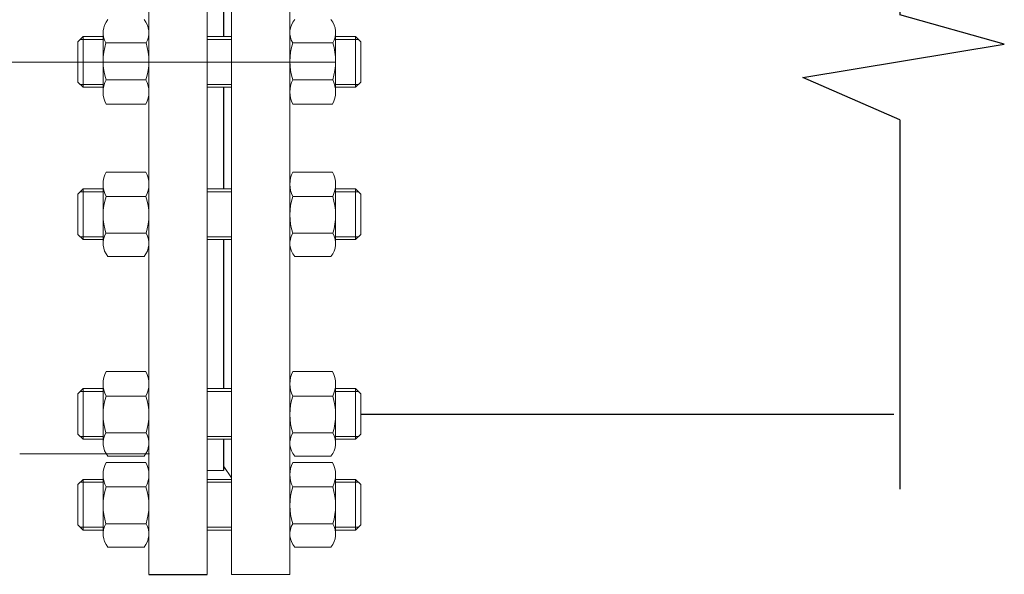
# Model space of a CAD drawing. Units: millimetres. Extents: x 1045 to 40390, y 1579 to 13205.
# Drawn here: x 29451 to 29808, y 2083 to 2284 of the extents above; entities that cross this region are included whole.
import ezdxf

# ---------------------------------------------------------------- set-up
doc = ezdxf.new("R2010")
doc.units = ezdxf.units.MM
doc.linetypes.add('CENTER', pattern=[50.8, 31.75, -6.35, 6.35, -6.35])
doc.linetypes.add('K5LT_BASIC', pattern=[0])
for name, color, linetype, lineweight in [('Запорная арматура', 7, 'Continuous', 20), ('Осевые линии', 7, 'CENTER', 9), ('Основная', 7, 'Continuous', 40)]:
    doc.layers.add(name, color=color, linetype=linetype, lineweight=lineweight)
doc.layers.add('Системный слой VIEW1', color=7, linetype='Continuous')

# ---------------------------------------------------------------- blocks, each defined once
blk = doc.blocks.new('разрыв')
at = {"color": 7}
for p, q in [((0, 16.028), (0, 8.123)), ((0, 5.829), (0, -2.235))]:
    blk.add_line(p, q, dxfattribs=at)
at = {"linetype": 'ByBlock', "lineweight": 25}
blk.add_lwpolyline([(0, 5.829), (-2.119, 6.753), (2.279, 7.486), (0, 8.123)], dxfattribs=at)

msp = doc.modelspace()

# ---------------------------------------------------------------- linework, layer by layer
msp.add_line((29574.27, 2141.07, 392.29), (29767.94, 2141.07, 392.29))
at = {"layer": 'Запорная арматура', "color": 250, "ltscale": 6}
for p, q in [((29473.59, 2278.34, 392.29), (29471.67, 2276.42, 392.29)), ((29480.87, 2277.3, 392.29), (29472.55, 2277.3, 392.29)), ((29473.59, 2278.34, 392.29), (29473.59, 2259.9, 392.29)), ((29480.87, 2278.34, 392.29), (29473.59, 2278.34, 392.29)), ((29565.26, 2278.34, 392.29), (29572.54, 2278.34, 392.29)), ((29565.26, 2277.3, 392.29), (29573.58, 2277.3, 392.29)), ((29572.54, 2278.34, 392.29), (29572.54, 2259.9, 392.29)), ((29572.54, 2278.34, 392.29), (29574.46, 2276.42, 392.29)), ((29471.67, 2261.81, 392.29), (29471.67, 2276.42, 392.29)), ((29481.9, 2276.02, 392.29), (29496.44, 2276.02, 392.29)), ((29564.23, 2276.02, 392.29), (29549.69, 2276.02, 392.29)), ((29574.46, 2261.81, 392.29), (29574.46, 2276.42, 392.29)), ((29481.91, 2262.66, 392.29), (29496.42, 2262.66, 392.29)), ((29564.22, 2262.66, 392.29), (29549.71, 2262.66, 392.29)), ((29473.59, 2259.9, 392.29), (29471.67, 2261.81, 392.29)), ((29480.87, 2260.93, 392.29), (29472.55, 2260.93, 392.29)), ((29480.87, 2259.9, 392.29), (29473.59, 2259.9, 392.29)), ((29565.26, 2260.93, 392.29), (29573.58, 2260.93, 392.29)), ((29565.26, 2259.9, 392.29), (29572.54, 2259.9, 392.29)), ((29572.54, 2259.9, 392.29), (29574.46, 2261.81, 392.29)), ((29473.59, 2222.98, 392.29), (29471.67, 2221.07, 392.29)), ((29471.67, 2221.07, 392.29), (29471.67, 2206.45, 392.29)), ((29480.87, 2221.95, 392.29), (29472.55, 2221.95, 392.29)), ((29473.59, 2204.54, 392.29), (29473.59, 2222.98, 392.29)), ((29480.87, 2222.98, 392.29), (29473.59, 2222.98, 392.29)), ((29481.91, 2220.22, 392.29), (29496.42, 2220.22, 392.29)), ((29564.22, 2220.22, 392.29), (29549.71, 2220.22, 392.29)), ((29565.26, 2222.98, 392.29), (29572.54, 2222.98, 392.29)), ((29565.26, 2221.95, 392.29), (29573.58, 2221.95, 392.29)), ((29572.54, 2204.54, 392.29), (29572.54, 2222.98, 392.29)), ((29572.54, 2222.98, 392.29), (29574.46, 2221.07, 392.29)), ((29574.46, 2221.07, 392.29), (29574.46, 2206.45, 392.29)), ((29473.59, 2204.54, 392.29), (29471.67, 2206.45, 392.29)), ((29480.87, 2205.57, 392.29), (29472.55, 2205.57, 392.29)), ((29481.9, 2206.86, 392.29), (29496.44, 2206.86, 392.29)), ((29564.23, 2206.86, 392.29), (29549.69, 2206.86, 392.29)), ((29565.26, 2205.57, 392.29), (29573.58, 2205.57, 392.29)), ((29572.54, 2204.54, 392.29), (29574.46, 2206.45, 392.29)), ((29480.87, 2204.54, 392.29), (29473.59, 2204.54, 392.29)), ((29565.26, 2204.54, 392.29), (29572.54, 2204.54, 392.29)), ((29473.59, 2150.44, 392.29), (29471.67, 2148.52, 392.29)), ((29471.67, 2148.52, 392.29), (29471.67, 2133.91, 392.29)), ((29480.87, 2149.4, 392.29), (29472.55, 2149.4, 392.29)), ((29473.59, 2131.99, 392.29), (29473.59, 2150.44, 392.29)), ((29480.87, 2150.44, 392.29), (29473.59, 2150.44, 392.29)), ((29565.26, 2150.44, 392.29), (29572.54, 2150.44, 392.29)), ((29565.26, 2149.4, 392.29), (29573.58, 2149.4, 392.29)), ((29572.54, 2131.99, 392.29), (29572.54, 2150.44, 392.29)), ((29572.54, 2150.44, 392.29), (29574.46, 2148.52, 392.29)), ((29574.46, 2148.52, 392.29), (29574.46, 2133.91, 392.29)), ((29481.91, 2147.67, 392.29), (29496.42, 2147.67, 392.29)), ((29564.22, 2147.67, 392.29), (29549.71, 2147.67, 392.29)), ((29481.9, 2134.32, 392.29), (29496.44, 2134.32, 392.29)), ((29564.23, 2134.32, 392.29), (29549.69, 2134.32, 392.29)), ((29473.59, 2131.99, 392.29), (29471.67, 2133.91, 392.29)), ((29480.87, 2133.03, 392.29), (29472.55, 2133.03, 392.29)), ((29480.87, 2131.99, 392.29), (29473.59, 2131.99, 392.29)), ((29565.26, 2133.03, 392.29), (29573.58, 2133.03, 392.29)), ((29565.26, 2131.99, 392.29), (29572.54, 2131.99, 392.29)), ((29572.54, 2131.99, 392.29), (29574.46, 2133.91, 392.29)), ((29473.59, 2117.43, 392.29), (29471.67, 2115.51, 392.29)), ((29480.87, 2116.39, 392.29), (29472.55, 2116.39, 392.29)), ((29473.59, 2098.98, 392.29), (29473.59, 2117.43, 392.29)), ((29480.87, 2117.43, 392.29), (29473.59, 2117.43, 392.29)), ((29565.26, 2117.43, 392.29), (29572.54, 2117.43, 392.29)), ((29565.26, 2116.39, 392.29), (29573.58, 2116.39, 392.29)), ((29572.54, 2098.98, 392.29), (29572.54, 2117.43, 392.29)), ((29572.54, 2117.43, 392.29), (29574.46, 2115.51, 392.29)), ((29471.67, 2115.51, 392.29), (29471.67, 2100.9, 392.29)), ((29481.91, 2114.66, 392.29), (29496.42, 2114.66, 392.29)), ((29564.22, 2114.66, 392.29), (29549.71, 2114.66, 392.29)), ((29574.46, 2115.51, 392.29), (29574.46, 2100.9, 392.29)), ((29473.59, 2098.98, 392.29), (29471.67, 2100.9, 392.29)), ((29480.87, 2100.02, 392.29), (29472.55, 2100.02, 392.29)), ((29480.87, 2098.98, 392.29), (29473.59, 2098.98, 392.29)), ((29481.9, 2101.31, 392.29), (29496.44, 2101.31, 392.29)), ((29564.23, 2101.31, 392.29), (29549.69, 2101.31, 392.29)), ((29565.26, 2100.02, 392.29), (29573.58, 2100.02, 392.29)), ((29565.26, 2098.98, 392.29), (29572.54, 2098.98, 392.29)), ((29572.54, 2098.98, 392.29), (29574.46, 2100.9, 392.29))]:
    msp.add_line(p, q, dxfattribs=at)
for centre, start, end in [((29502.81, 2269.36, 392.29), 162.3508, 197.7845), ((29475.53, 2269.36, 392.29), 342.2155, 17.6492), ((29570.6, 2269.36, 392.29), 162.3508, 197.7845), ((29543.32, 2269.36, 392.29), 342.2155, 17.6492), ((29502.81, 2213.51, 392.29), 162.2155, 197.6492), ((29475.53, 2213.51, 392.29), 342.3508, 17.7845), ((29570.6, 2213.51, 392.29), 162.2155, 197.6492), ((29543.32, 2213.51, 392.29), 342.3508, 17.7845), ((29502.81, 2140.97, 392.29), 162.2155, 197.6492), ((29475.53, 2140.97, 392.29), 342.3508, 17.7845), ((29570.6, 2140.97, 392.29), 162.2155, 197.6492), ((29543.32, 2140.97, 392.29), 342.3508, 17.7845), ((29502.81, 2107.96, 392.29), 162.2155, 197.6492), ((29475.53, 2107.96, 392.29), 342.3508, 17.7845), ((29570.6, 2107.96, 392.29), 162.2155, 197.6492), ((29543.32, 2107.96, 392.29), 342.3508, 17.7845)]:
    msp.add_arc(centre, 21.94, start, end, dxfattribs=at)
at = {"layer": 'Осевые линии', "color": 0, "linetype": 'ByBlock'}
for p, q in [((29497.47, 2456.45, 392.29), (29497.47, 2082.92, 392.29)), ((29518.68, 2456.45, 392.29), (29518.68, 2082.92, 392.29)), ((29527.45, 2456.45, 392.29), (29527.45, 2082.92, 392.29)), ((29548.66, 2456.45, 392.29), (29548.66, 2082.92, 392.29)), ((29480.87, 2279.75, 392.29), (29480.87, 2258.24, 392.29)), ((29497.47, 2279.75, 392.29), (29497.47, 2258.24, 392.29)), ((29527.45, 2278.34, 392.29), (29518.68, 2278.34, 392.29)), ((29527.45, 2277.3, 392.29), (29518.68, 2277.3, 392.29)), ((29548.66, 2279.75, 392.29), (29548.66, 2258.24, 392.29)), ((29565.26, 2279.75, 392.29), (29565.26, 2258.24, 392.29)), ((29527.45, 2260.93, 392.29), (29518.68, 2260.93, 392.29)), ((29527.45, 2259.9, 392.29), (29518.68, 2259.9, 392.29)), ((29496.39, 2253.76, 392.29), (29481.94, 2253.76, 392.29)), ((29549.74, 2253.76, 392.29), (29564.19, 2253.76, 392.29)), ((29496.39, 2229.12, 392.29), (29481.94, 2229.12, 392.29)), ((29549.74, 2229.12, 392.29), (29564.19, 2229.12, 392.29)), ((29480.87, 2203.13, 392.29), (29480.87, 2224.64, 392.29)), ((29497.47, 2203.13, 392.29), (29497.47, 2224.64, 392.29)), ((29548.66, 2203.13, 392.29), (29548.66, 2224.64, 392.29)), ((29565.26, 2203.13, 392.29), (29565.26, 2224.64, 392.29)), ((29527.45, 2222.98, 392.29), (29518.68, 2222.98, 392.29)), ((29527.45, 2221.95, 392.29), (29518.68, 2221.95, 392.29)), ((29527.45, 2205.57, 392.29), (29518.68, 2205.57, 392.29)), ((29527.45, 2204.54, 392.29), (29518.68, 2204.54, 392.29)), ((29495.73, 2198.4, 392.29), (29482.61, 2198.4, 392.29)), ((29550.4, 2198.4, 392.29), (29563.52, 2198.4, 392.29)), ((29496.39, 2156.57, 392.29), (29481.94, 2156.57, 392.29)), ((29549.74, 2156.57, 392.29), (29564.19, 2156.57, 392.29)), ((29480.87, 2130.58, 392.29), (29480.87, 2152.09, 392.29)), ((29497.47, 2130.58, 392.29), (29497.47, 2152.09, 392.29)), ((29548.66, 2130.58, 392.29), (29548.66, 2152.09, 392.29)), ((29565.26, 2130.58, 392.29), (29565.26, 2152.09, 392.29)), ((29527.45, 2150.44, 392.29), (29518.68, 2150.44, 392.29)), ((29527.45, 2149.4, 392.29), (29518.68, 2149.4, 392.29)), ((29527.45, 2133.03, 392.29), (29518.68, 2133.03, 392.29)), ((29527.45, 2131.99, 392.29), (29518.68, 2131.99, 392.29)), ((29496.39, 2123.56, 392.29), (29481.94, 2123.56, 392.29)), ((29495.73, 2125.86, 392.29), (29482.61, 2125.86, 392.29)), ((29549.74, 2123.56, 392.29), (29564.19, 2123.56, 392.29)), ((29550.4, 2125.86, 392.29), (29563.52, 2125.86, 392.29)), ((29524.55, 2120.68, 392.29), (29518.68, 2120.68, 392.29)), ((29524.68, 2122.12, 392.29), (29527.45, 2117.97, 392.29)), ((29480.87, 2097.58, 392.29), (29480.87, 2119.08, 392.29)), ((29497.47, 2097.58, 392.29), (29497.47, 2119.08, 392.29)), ((29527.45, 2117.43, 392.29), (29518.68, 2117.43, 392.29)), ((29527.45, 2116.39, 392.29), (29518.68, 2116.39, 392.29)), ((29548.66, 2097.58, 392.29), (29548.66, 2119.08, 392.29)), ((29565.26, 2097.58, 392.29), (29565.26, 2119.08, 392.29)), ((29527.45, 2100.02, 392.29), (29518.68, 2100.02, 392.29)), ((29527.45, 2098.98, 392.29), (29518.68, 2098.98, 392.29)), ((29495.73, 2092.85, 392.29), (29482.61, 2092.85, 392.29)), ((29550.4, 2092.85, 392.29), (29563.52, 2092.85, 392.29)), ((29527.45, 2082.92, 392.29), (29548.66, 2082.92, 392.29))]:
    msp.add_line(p, q, dxfattribs=at)
for centre, radius, start, end in [((29488.15, 2279.75, 392.29), 7.28, 139.5033, 210.8609), ((29490.19, 2279.75, 392.29), 7.28, 329.1391, 40.4967), ((29555.94, 2279.75, 392.29), 7.28, 139.5033, 210.8609), ((29557.98, 2279.75, 392.29), 7.28, 329.1391, 40.4967), ((29490.73, 2258.24, 392.29), 9.86, 153.3692, 207.0181), ((29487.61, 2258.24, 392.29), 9.86, 332.9819, 26.6308), ((29558.52, 2258.24, 392.29), 9.86, 153.3692, 207.0181), ((29555.4, 2258.24, 392.29), 9.86, 332.9819, 26.6308), ((29490.73, 2224.64, 392.29), 9.86, 152.9819, 206.6308), ((29487.61, 2224.64, 392.29), 9.86, 333.3692, 27.0181), ((29558.52, 2224.64, 392.29), 9.86, 152.9819, 206.6308), ((29555.4, 2224.64, 392.29), 9.86, 333.3692, 27.0181), ((29488.15, 2203.13, 392.29), 7.28, 149.1391, 220.4967), ((29490.19, 2203.13, 392.29), 7.28, 319.5033, 30.8609), ((29555.94, 2203.13, 392.29), 7.28, 149.1391, 220.4967), ((29557.98, 2203.13, 392.29), 7.28, 319.5033, 30.8609), ((29490.73, 2152.09, 392.29), 9.86, 152.9819, 206.6308), ((29487.61, 2152.09, 392.29), 9.86, 333.3692, 27.0181), ((29558.52, 2152.09, 392.29), 9.86, 152.9819, 206.6308), ((29555.4, 2152.09, 392.29), 9.86, 333.3692, 27.0181), ((29488.15, 2130.58, 392.29), 7.28, 149.1391, 220.4967), ((29490.19, 2130.58, 392.29), 7.28, 319.5033, 30.8609), ((29555.94, 2130.58, 392.29), 7.28, 149.1391, 220.4967), ((29557.98, 2130.58, 392.29), 7.28, 319.5033, 30.8609), ((29490.73, 2119.08, 392.29), 9.86, 152.9819, 206.6308), ((29487.61, 2119.08, 392.29), 9.86, 333.3692, 27.0181), ((29558.52, 2119.08, 392.29), 9.86, 152.9819, 206.6308), ((29555.4, 2119.08, 392.29), 9.86, 333.3692, 27.0181), ((29488.15, 2097.58, 392.29), 7.28, 149.1391, 220.4967), ((29490.19, 2097.58, 392.29), 7.28, 319.5033, 30.8609), ((29555.94, 2097.58, 392.29), 7.28, 149.1391, 220.4967), ((29557.98, 2097.58, 392.29), 7.28, 319.5033, 30.8609)]:
    msp.add_arc(centre, radius, start, end, dxfattribs=at)
at = {"layer": 'Основная', "color": 7, "lineweight": 20}
for p, q in [((29247.36, 2269.08, -197.21), (29564.97, 2269.08, -197.21)), ((29497.76, 2126.75, -197.21), (29451.54, 2126.75, -197.21))]:
    msp.add_line(p, q, dxfattribs=at)
msp.add_arc((29451.54, 2179.46, -197.21), 52.72, 268.951, 270, dxfattribs=at)
at = {"layer": 'Системный слой VIEW1', "color": 7, "linetype": 'K5LT_BASIC'}
for p, q in [((29524.55, 2316.39, 392.29), (29524.55, 2278.34, 392.29)), ((29524.55, 2259.9, 392.29), (29524.55, 2222.98, 392.29)), ((29524.55, 2204.54, 392.29), (29524.55, 2150.44, 392.29)), ((29524.55, 2131.99, 392.29), (29524.55, 2120.68, 392.29)), ((29497.47, 2082.92, 392.29), (29518.68, 2082.92, 392.29))]:
    msp.add_line(p, q, dxfattribs=at)

# ---------------------------------------------------------------- block references
at = {"linetype": 'ByBlock', "lineweight": 25, "xscale": 16.63854313302681, "yscale": 16.63854313302681, "zscale": 16.63854313302681}
msp.add_blockref('разрыв', (29770.09, 2151.06, -2761.57), dxfattribs=at)

doc.saveas('drawing.dxf')
